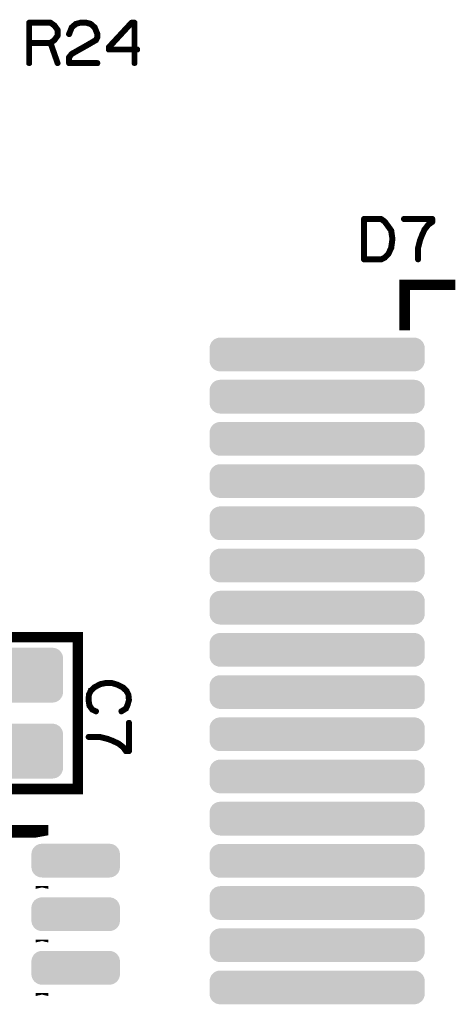
# Model space of a CAD drawing. Extents: x 0 to 131, y 0 to 74.
# Drawn here: x 46 to 57, y 20 to 43 of the extents above; entities that cross this region are included whole.
import ezdxf

# ---------------------------------------------------------------- set-up
doc = ezdxf.new("R2010")
doc.units = 0
doc.layers.get('0').update_dxf_attribs({"linetype": 'CONTINUOUS'})
doc.layers.add('2TOPMASK_GBR', color=6, linetype='CONTINUOUS')
doc.layers.add('SHELLTOP_GBR', color=7, linetype='CONTINUOUS')

# ---------------------------------------------------------------- blocks, each defined once
blk = doc.blocks.new('CUSTOM_41')
for points in [[(-2.545232, 0.198874), (-2.531008, 0.24576), (2.545232, 0.198874), (2.531008, 0.24576)], [(-2.531008, 0.24576), (-2.507912, 0.288972), (2.531008, 0.24576), (2.507912, 0.288972)], [(-2.507912, 0.288972), (-2.476828, 0.326846), (2.507912, 0.288972), (2.47683, 0.326846)], [(-2.476828, 0.326846), (-2.438954, 0.357928), (2.47683, 0.326846), (2.438956, 0.357928)], [(-2.438954, 0.357928), (-2.395746, 0.381024), (2.438956, 0.357928), (2.395744, 0.381024)], [(-2.395746, 0.381024), (-2.395742, 0.381026), (2.395744, 0.381024), (2.395738, 0.381026)], [(-2.395742, 0.381026), (-2.348856, 0.395248), (2.395738, 0.381026), (2.348858, 0.395248)], [(-2.348856, 0.395248), (-2.300096, 0.40005), (2.348858, 0.395248), (2.300098, 0.40005)], [(-2.550032, 0.150114), (-2.545232, 0.198874), (2.550034, 0.150114), (2.545232, 0.198874)], [(-2.550032, -0.150114), (-2.550032, 0.150114), (2.550034, -0.150114), (2.550034, 0.150114)], [(-2.545232, -0.198874), (-2.550032, -0.150114), (2.545232, -0.198874), (2.550034, -0.150114)], [(-2.531008, -0.24576), (-2.545232, -0.198874), (2.531008, -0.24576), (2.545232, -0.198874)], [(-2.507912, -0.288972), (-2.531008, -0.24576), (2.507912, -0.288972), (2.531008, -0.24576)], [(-2.476828, -0.326846), (-2.507912, -0.288972), (2.47683, -0.326846), (2.507912, -0.288972)], [(-2.438954, -0.357928), (-2.476828, -0.326846), (2.438956, -0.357928), (2.47683, -0.326846)], [(-2.395744, -0.381024), (-2.438954, -0.357928), (2.395744, -0.381024), (2.438956, -0.357928)], [(-2.395742, -0.381026), (-2.395744, -0.381024), (2.395736, -0.381026), (2.395744, -0.381024)], [(-2.348856, -0.395248), (-2.395742, -0.381026), (2.348858, -0.395248), (2.395736, -0.381026)], [(-2.300096, -0.40005), (-2.348856, -0.395248), (2.300098, -0.40005), (2.348858, -0.395248)]]:
    blk.add_solid(points)
blk = doc.blocks.new('CUSTOM_14')
for points in [[(-0.74526, 0.44881), (-0.731036, 0.495696), (0.74526, 0.44881), (0.731036, 0.495696)], [(-0.731036, 0.495696), (-0.70794, 0.538908), (0.731036, 0.495696), (0.70794, 0.538908)], [(-0.70794, 0.538908), (-0.676858, 0.576782), (0.70794, 0.538908), (0.676858, 0.576782)], [(-0.676858, 0.576782), (-0.638984, 0.607864), (0.676858, 0.576782), (0.638984, 0.607864)], [(-0.638984, 0.607864), (-0.595772, 0.63096), (0.638984, 0.607864), (0.595772, 0.63096)], [(-0.595772, 0.63096), (-0.548886, 0.645184), (0.595772, 0.63096), (0.548886, 0.645184)], [(-0.548886, 0.645184), (-0.500126, 0.649986), (0.548886, 0.645184), (0.500126, 0.649986)], [(-0.750062, 0.40005), (-0.74526, 0.44881), (0.750062, 0.40005), (0.74526, 0.44881)], [(-0.750062, -0.40005), (-0.750062, 0.40005), (0.750062, -0.40005), (0.750062, 0.40005)], [(-0.74526, -0.44881), (-0.750062, -0.40005), (0.74526, -0.44881), (0.750062, -0.40005)], [(-0.731036, -0.495696), (-0.74526, -0.44881), (0.731036, -0.495696), (0.74526, -0.44881)], [(-0.70794, -0.538908), (-0.731036, -0.495696), (0.70794, -0.538908), (0.731036, -0.495696)], [(-0.676858, -0.576782), (-0.70794, -0.538908), (0.676858, -0.576782), (0.70794, -0.538908)], [(-0.638984, -0.607864), (-0.676858, -0.576782), (0.638984, -0.607864), (0.676858, -0.576782)], [(-0.595772, -0.63096), (-0.638984, -0.607864), (0.595772, -0.63096), (0.638984, -0.607864)], [(-0.548886, -0.645184), (-0.595772, -0.63096), (0.548886, -0.645184), (0.595772, -0.63096)], [(-0.500126, -0.649986), (-0.548886, -0.645184), (0.500126, -0.649986), (0.548886, -0.645184)]]:
    blk.add_solid(points)
blk = doc.blocks.new('CUSTOM_23')
for points in [[(-1.045234, 0.198874), (-1.03101, 0.24576), (1.045234, 0.198874), (1.03101, 0.24576)], [(-1.03101, 0.24576), (-1.007914, 0.288972), (1.03101, 0.24576), (1.007914, 0.288972)], [(-1.007914, 0.288972), (-0.976832, 0.326846), (1.007914, 0.288972), (0.976832, 0.326846)], [(-0.976832, 0.326846), (-0.938958, 0.357928), (0.976832, 0.326846), (0.938958, 0.357928)], [(-0.938958, 0.357928), (-0.895746, 0.381024), (0.938958, 0.357928), (0.895746, 0.381024)], [(-0.895746, 0.381024), (-0.84886, 0.395248), (0.895746, 0.381024), (0.84886, 0.395248)], [(-0.84886, 0.395248), (-0.8001, 0.40005), (0.84886, 0.395248), (0.8001, 0.40005)], [(-1.050036, 0.150114), (-1.045234, 0.198874), (1.050036, 0.150114), (1.045234, 0.198874)], [(-1.050036, -0.150114), (-1.050036, 0.150114), (1.050036, -0.150114), (1.050036, 0.150114)], [(-1.045234, -0.198874), (-1.050036, -0.150114), (1.045234, -0.198874), (1.050036, -0.150114)], [(-1.03101, -0.24576), (-1.045234, -0.198874), (1.03101, -0.24576), (1.045234, -0.198874)], [(-1.007914, -0.288972), (-1.03101, -0.24576), (1.007914, -0.288972), (1.03101, -0.24576)], [(-0.976832, -0.326846), (-1.007914, -0.288972), (0.976832, -0.326846), (1.007914, -0.288972)], [(-0.938958, -0.357928), (-0.976832, -0.326846), (0.938958, -0.357928), (0.976832, -0.326846)], [(-0.895746, -0.381024), (-0.938958, -0.357928), (0.895746, -0.381024), (0.938958, -0.357928)], [(-0.84886, -0.395248), (-0.895746, -0.381024), (0.84886, -0.395248), (0.895746, -0.381024)], [(-0.8001, -0.40005), (-0.84886, -0.395248), (0.8001, -0.40005), (0.84886, -0.395248)]]:
    blk.add_solid(points)

msp = doc.modelspace()

# ---------------------------------------------------------------- linework, layer by layer
at = {"layer": 'SHELLTOP_GBR'}
for points, const_width in [([(47.063964, 43.307), (47.060992, 43.308982), (47.058986, 43.309972), (47.058986, 43.310962), (46.96498, 43.379974), (46.959978, 43.38198), (46.95698, 43.382972), (46.951976, 43.383962), (46.446974, 43.383962), (46.438972, 43.38198), (46.433994, 43.376976), (46.428964, 43.371974), (46.427008, 43.363972), (46.427008, 42.40398), (46.428964, 42.395978), (46.432978, 42.390974), (46.439964, 42.387978), (46.446974, 42.387012), (46.454974, 42.387978), (46.461984, 42.390974), (46.465998, 42.395978), (46.46798, 42.40398), (46.46798, 42.863974), (46.93798, 42.863974), (47.101964, 42.397984), (47.105976, 42.390974), (47.112986, 42.387012), (47.120962, 42.385996), (47.127972, 42.387978), (47.133968, 42.391964), (47.138972, 42.396968), (47.141004, 42.402964), (47.139988, 42.410964), (46.97697, 42.874972), (47.058986, 42.934966), (47.062008, 42.937964), (47.06498, 42.943984), (47.13798, 43.042968), (47.13798, 43.045), (47.138972, 43.045964), (47.139988, 43.04698), (47.139988, 43.049978), (47.141004, 43.051984), (47.141004, 43.054982), (47.141004, 43.19298), (47.139988, 43.196968), (47.139988, 43.198974), (47.138972, 43.20098), (47.13798, 43.201972), (47.13798, 43.204004), (47.063964, 43.307)], 0.100076), ([(47.372982, 43.098974), (47.371966, 43.089982), (47.374962, 43.083988), (47.379966, 43.077968), (47.385986, 43.07398), (47.392972, 43.071974), (47.400972, 43.072964), (47.407982, 43.075988), (47.41197, 43.080966), (47.473996, 43.236972), (47.562008, 43.315966), (47.661982, 43.342966), (47.792004, 43.342966), (47.896984, 43.313984), (47.984968, 43.236972), (48.046004, 43.083988), (48.046004, 43.025974), (48.016972, 42.96697), (47.788982, 42.833976), (47.786976, 42.832986), (47.446972, 42.641012), (47.443974, 42.639996), (47.439986, 42.634966), (47.375978, 42.553966), (47.373972, 42.550968), (47.372982, 42.549978), (47.371966, 42.546982), (47.371966, 42.540986), (47.371966, 42.40398), (47.373972, 42.395978), (47.379, 42.390974), (47.38398, 42.385996), (47.39198, 42.383964), (48.06597, 42.383964), (48.07397, 42.385996), (48.078974, 42.389984), (48.081972, 42.396968), (48.082962, 42.40398), (48.081972, 42.41198), (48.078974, 42.418966), (48.07397, 42.422978), (48.06597, 42.424984), (47.412986, 42.424984), (47.412986, 42.533976), (47.469984, 42.607992), (47.806992, 42.797984), (47.808972, 42.797984), (48.041966, 42.934), (48.042982, 42.934), (48.047986, 42.936972), (48.049968, 42.942002), (48.082962, 43.010964), (48.082962, 43.01198), (48.084994, 43.014012), (48.084994, 43.015966), (48.084994, 43.016982), (48.08601, 43.018964), (48.08601, 43.020996), (48.08601, 43.089982), (48.08601, 43.091988), (48.084994, 43.094986), (48.084994, 43.097984), (48.01997, 43.257978), (48.017964, 43.260976), (48.014966, 43.264964), (47.91997, 43.34797), (47.915982, 43.351984), (47.91197, 43.355006), (47.801988, 43.383962), (47.794976, 43.383962), (47.661982, 43.383962), (47.65797, 43.382972), (47.654972, 43.380964), (47.546972, 43.352974), (47.53897, 43.348986), (47.443008, 43.26598), (47.440976, 43.263972), (47.43897, 43.258994), (47.372982, 43.098974)], 0.100076), ([(48.316972, 42.728008), (48.317962, 42.720006), (48.324008, 42.713986), (48.328986, 42.708982), (48.336962, 42.706976), (48.923982, 42.706976), (48.923982, 42.40398), (48.925988, 42.396968), (48.929976, 42.390974), (48.936986, 42.387978), (48.943972, 42.387012), (48.951008, 42.387978), (48.957992, 42.390974), (48.96198, 42.396968), (48.963986, 42.40398), (48.963986, 42.706976), (49.010976, 42.706976), (49.018978, 42.708982), (49.023982, 42.71297), (49.026978, 42.720006), (49.027968, 42.726992), (49.026978, 42.734992), (49.023982, 42.741976), (49.018978, 42.745964), (49.010976, 42.747972), (48.963986, 42.747972), (48.963986, 43.363972), (48.96198, 43.371974), (48.956976, 43.376976), (48.951972, 43.38198), (48.943972, 43.383962), (48.876966, 43.383962), (48.872978, 43.382972), (48.867974, 43.380964), (48.864012, 43.379974), (48.860964, 43.376976), (48.321976, 42.795978), (48.318978, 42.791964), (48.317962, 42.787976), (48.316972, 42.780966), (48.316972, 42.728008)], 0.100076), ([(46.46798, 43.342966), (46.946972, 43.342966), (47.031986, 43.279974), (47.100998, 43.185968), (47.100998, 43.062982), (47.030004, 42.964988), (46.946972, 42.903978), (46.46798, 42.903978), (46.46798, 43.342966)], 0.100076), ([(48.357968, 42.771974), (48.884968, 43.341976), (48.923982, 43.341976), (48.923982, 42.747972), (48.357968, 42.747972), (48.357968, 42.771974)], 0.100076), ([(55.05097, 38.440996), (55.049978, 38.442976), (55.048962, 38.444982), (55.047008, 38.44798), (55.047008, 38.448996), (54.983964, 38.535992), (54.981984, 38.538962), (54.894988, 38.658978), (54.892982, 38.660984), (54.890974, 38.661976), (54.890974, 38.664008), (54.801974, 38.727964), (54.79697, 38.72997), (54.793972, 38.730986), (54.790976, 38.731978), (54.384982, 38.731978), (54.37797, 38.72997), (54.372002, 38.724968), (54.366972, 38.719964), (54.364966, 38.711962), (54.364966, 37.75197), (54.366972, 37.743968), (54.372002, 37.738964), (54.37797, 37.733986), (54.384982, 37.73198), (54.790976, 37.73198), (54.797986, 37.73297), (54.88498, 37.775008), (54.890974, 37.77897), (54.891966, 37.780976), (54.980968, 37.874982), (54.983, 37.876988), (54.98498, 37.881966), (55.048962, 38.017984), (55.049978, 38.01999), (55.05097, 38.021972), (55.05097, 38.022988), (55.079976, 38.235), (55.079976, 38.24097), (55.05097, 38.440996)], 0.100076), ([(54.94998, 38.514986), (55.008984, 38.42898), (55.03799, 38.237972), (55.008984, 38.031978), (54.948964, 37.898984), (54.865982, 37.811964), (54.785006, 37.772976), (54.405988, 37.772976), (54.405988, 38.690982), (54.782974, 38.690982), (54.862984, 38.632004), (54.947972, 38.515976), (54.94998, 38.514986)], 0.100076), ([(55.64698, 37.75197), (55.648988, 37.744984), (55.652974, 37.738964), (55.659986, 37.735968), (55.66697, 37.735002), (55.674006, 37.735968), (55.680992, 37.738964), (55.684978, 37.744984), (55.686986, 37.75197), (55.686986, 38.021006), (55.732984, 38.196012), (55.732984, 38.200964), (55.770984, 38.302972), (55.772964, 38.304978), (55.77398, 38.307976), (55.837964, 38.450978), (55.922976, 38.558978), (56.016982, 38.625984), (56.018964, 38.62898), (56.02097, 38.630988), (56.023002, 38.635966), (56.023002, 38.638988), (56.023968, 38.640004), (56.023968, 38.64097), (56.023968, 38.642976), (56.023968, 38.711962), (56.023002, 38.718998), (56.018964, 38.724968), (56.012968, 38.72997), (56.003978, 38.731978), (55.329964, 38.731978), (55.321962, 38.72997), (55.317008, 38.725984), (55.313986, 38.718998), (55.31297, 38.710996), (55.313986, 38.704012), (55.317008, 38.696976), (55.321962, 38.692964), (55.329964, 38.690982), (55.983962, 38.690982), (55.983962, 38.653974), (55.896968, 38.590982), (55.894986, 38.588976), (55.89397, 38.587984), (55.890972, 38.584962), (55.805984, 38.473964), (55.802988, 38.470968), (55.802988, 38.468986), (55.735982, 38.323978), (55.735982, 38.317982), (55.69397, 38.214986), (55.691964, 38.209982), (55.690974, 38.207976), (55.64698, 38.031978), (55.645964, 38.027992), (55.64698, 38.023978), (55.64698, 37.75197)], 0.100076), ([(56.424982, 37.149964), (55.349978, 37.149964), (55.349978, 36.074984), (55.349978, 37.149964), (55.349978, 37.14999), (56.424982, 37.14999), (56.424982, 37.149964)], 0.249936), ([(45.399986, 25.199976), (47.59998, 25.199976), (47.59998, 28.799968), (45.399986, 28.799968), (45.399986, 25.199976)], 0.249936), ([(48.753572, 27.092326), (48.759618, 27.097354), (48.760584, 27.09931), (48.761574, 27.101318), (48.803586, 27.195322), (48.804576, 27.199336), (48.804576, 27.204314), (48.830612, 27.302332), (48.832592, 27.30632), (48.833582, 27.31135), (48.820578, 27.440332), (48.819588, 27.442312), (48.819588, 27.444318), (48.818572, 27.446352), (48.81758, 27.448332), (48.772572, 27.534312), (48.771582, 27.539316), (48.76762, 27.544318), (48.69058, 27.62034), (48.685576, 27.622322), (48.68258, 27.624328), (48.549586, 27.691334), (48.544608, 27.693316), (48.542576, 27.694332), (48.409606, 27.73431), (48.406584, 27.73431), (48.405592, 27.73431), (48.404576, 27.735326), (48.40257, 27.735326), (48.26762, 27.735326), (48.264572, 27.736318), (48.260584, 27.735326), (48.123602, 27.70533), (48.12058, 27.70533), (48.117582, 27.702332), (48.116616, 27.702332), (47.982582, 27.627326), (47.9806, 27.627326), (47.978594, 27.62532), (47.977578, 27.624328), (47.897592, 27.550314), (47.897592, 27.548332), (47.896576, 27.548332), (47.89457, 27.546326), (47.893604, 27.544318), (47.849586, 27.455318), (47.8456, 27.45133), (47.844584, 27.447316), (47.833584, 27.312316), (47.833584, 27.31135), (47.833584, 27.310334), (47.833584, 27.307312), (47.857588, 27.17132), (47.858578, 27.167332), (47.862616, 27.164334), (47.926574, 27.072336), (47.930588, 27.068322), (47.936582, 27.065352), (48.023576, 27.02433), (48.02759, 27.022324), (48.031578, 27.021332), (48.038588, 27.023314), (48.044608, 27.027328), (48.04857, 27.033348), (48.050576, 27.040332), (48.051592, 27.047318), (48.049586, 27.053312), (48.043592, 27.058316), (47.956596, 27.09931), (47.897592, 27.18435), (47.87458, 27.312316), (47.884588, 27.441322), (47.92759, 27.522322), (48.003588, 27.594332), (48.13262, 27.665324), (48.269576, 27.694332), (48.400588, 27.694332), (48.52957, 27.657324), (48.533584, 27.655316), (48.541584, 27.654326), (48.544608, 27.656332), (48.547578, 27.658314), (48.552608, 27.663318), (48.55558, 27.670328), (48.55657, 27.677314), (48.55558, 27.68435), (48.551592, 27.690318), (48.544608, 27.693316), (48.541584, 27.694332), (48.53559, 27.693316), (48.52957, 27.690318), (48.524592, 27.685314), (48.52162, 27.68031), (48.520604, 27.674316), (48.520604, 27.668348), (48.523576, 27.662328), (48.52957, 27.657324), (48.660584, 27.590318), (48.73757, 27.514322), (48.780572, 27.434312), (48.791572, 27.310334), (48.766604, 27.215338), (48.765588, 27.214322), (48.764572, 27.212316), (48.726598, 27.12433), (48.620578, 27.058316), (48.6156, 27.053312), (48.613594, 27.047318), (48.614584, 27.039316), (48.617582, 27.032332), (48.622584, 27.026312), (48.62957, 27.022324), (48.63658, 27.021332), (48.64359, 27.02433), (48.753572, 27.092326)], 0.100076), ([(47.8536, 26.45532), (47.846616, 26.453338), (47.840596, 26.449324), (47.837598, 26.442314), (47.836582, 26.43533), (47.837598, 26.42832), (47.840596, 26.421334), (47.846616, 26.41732), (47.8536, 26.415314), (48.122586, 26.415314), (48.297592, 26.369314), (48.30257, 26.369314), (48.404576, 26.331316), (48.406584, 26.329336), (48.409606, 26.32832), (48.552608, 26.263346), (48.660584, 26.179322), (48.727614, 26.085318), (48.730586, 26.08232), (48.732592, 26.081356), (48.73757, 26.079324), (48.740594, 26.079324), (48.741584, 26.078332), (48.7426, 26.078332), (48.744582, 26.078332), (48.813592, 26.078332), (48.820578, 26.079324), (48.826572, 26.08331), (48.831576, 26.089356), (48.833582, 26.098322), (48.833582, 26.772312), (48.831576, 26.780312), (48.827588, 26.785316), (48.820578, 26.788314), (48.812576, 26.78933), (48.805592, 26.788314), (48.798608, 26.785316), (48.794594, 26.780312), (48.792588, 26.772312), (48.792588, 26.118312), (48.75558, 26.118312), (48.692588, 26.205332), (48.691572, 26.20734), (48.68959, 26.208356), (48.686592, 26.211326), (48.575596, 26.296316), (48.572572, 26.298322), (48.571582, 26.299312), (48.425608, 26.366344), (48.419588, 26.366344), (48.316592, 26.40833), (48.312578, 26.41031), (48.30958, 26.411326), (48.133584, 26.45532), (48.129572, 26.456336), (48.125584, 26.45532), (47.8536, 26.45532)], 0.100076), ([(46.74997, 24.10498), (46.74997, 24.199976), (39.249984, 24.199976), (39.249984, 24.10498), (39.249984, 24.199976), (46.74997, 24.199976), (46.74997, 24.10498)], 0.299974), ([(46.74997, 22.83498), (46.74997, 22.904984), (46.74997, 22.83498)], 0.299974), ([(46.74997, 21.56498), (46.74997, 21.634984), (46.74997, 21.56498)], 0.299974), ([(46.74997, 20.29498), (46.74997, 20.364984), (46.74997, 20.29498)], 0.299974)]:
    msp.add_lwpolyline(points, dxfattribs=dict(at, const_width=const_width))

# ---------------------------------------------------------------- block references
at = {"layer": '2TOPMASK_GBR'}
for name, p in [('CUSTOM_41', (53.274976, 35.49998)), ('CUSTOM_41', (53.274976, 34.499982)), ('CUSTOM_41', (53.274976, 33.499984)), ('CUSTOM_41', (53.274976, 32.499986)), ('CUSTOM_41', (53.274976, 31.499962)), ('CUSTOM_41', (53.274976, 30.499964)), ('CUSTOM_41', (53.274976, 29.499966)), ('CUSTOM_41', (53.274976, 28.499968)), ('CUSTOM_14', (46.499984, 27.899996)), ('CUSTOM_41', (53.274976, 27.49997)), ('CUSTOM_41', (53.274976, 26.499972)), ('CUSTOM_14', (46.499984, 26.099974)), ('CUSTOM_41', (53.274976, 25.499974)), ('CUSTOM_41', (53.274976, 24.499976)), ('CUSTOM_23', (47.549968, 23.504982)), ('CUSTOM_41', (53.274976, 23.499978)), ('CUSTOM_41', (53.274976, 22.49998)), ('CUSTOM_23', (47.549968, 22.234982)), ('CUSTOM_41', (53.274976, 21.499982)), ('CUSTOM_23', (47.549968, 20.964982)), ('CUSTOM_41', (53.274976, 20.499984))]:
    msp.add_blockref(name, p, dxfattribs=at)

doc.saveas('drawing.dxf')
